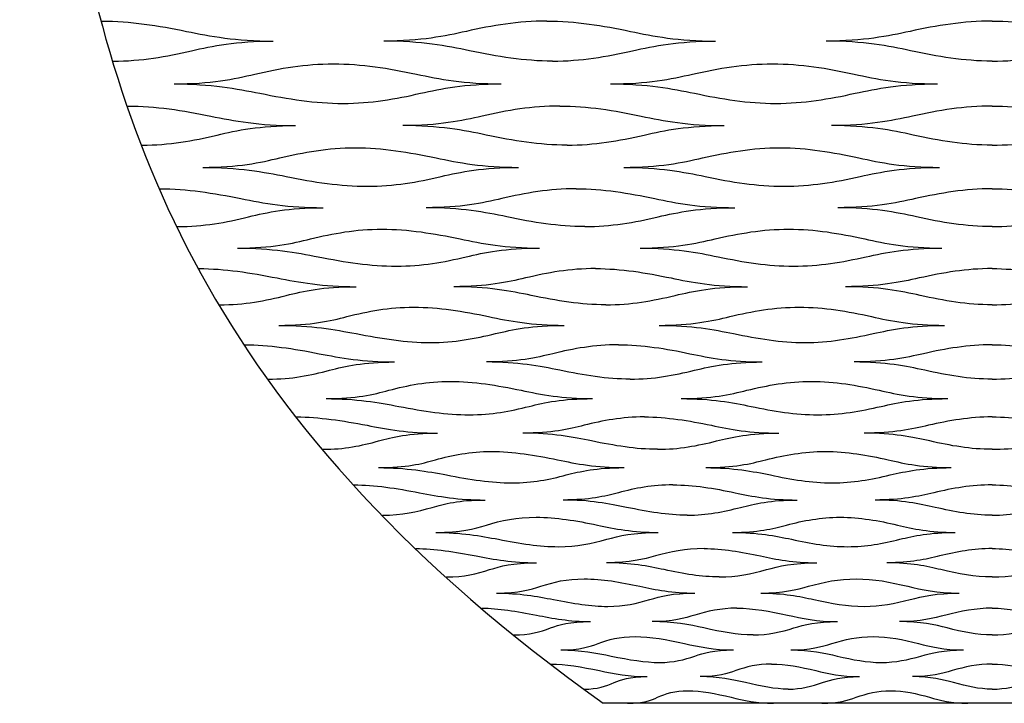
# Model space of a CAD drawing. Extents: x 0.4 to 17.3, y 0.4 to 6.1.
# Drawn here: x 13.2 to 15.3, y 0.4 to 1.8 of the extents above; entities that cross this region are included whole.
import ezdxf

# ---------------------------------------------------------------- set-up
doc = ezdxf.new("R2010")
doc.units = 0
doc.header["$MEASUREMENT"] = 0
doc.layers.add('DEFAULT', color=7, linetype='CONTINUOUS')

msp = doc.modelspace()

# ---------------------------------------------------------------- linework, layer by layer
at = {"layer": 'DEFAULT'}
msp.add_lwpolyline([(16.0656, 0.3601), (14.4128, 0.3601)], dxfattribs=at)
for points, knots in [([(13.1733, 4.4919), (13.1733, 3.3114), (13.1733, 2.7212), (13.2766, 2.1309), (13.3799, 1.5406), (13.5865, 0.9504), (14.4128, 0.3601)], [0, 0, 0, 0, 1, 1, 1, 2, 2, 2, 2]), ([(13.3474, 1.8096), (13.4084, 1.8096), (13.4673, 1.8), (13.528, 1.7876), (13.5776, 1.7773), (13.6327, 1.767), (13.712, 1.767)], [0, 0, 0, 0, 1, 1, 1, 2, 2, 2, 2]), ([(14.2933, 1.8096), (14.2323, 1.8096), (14.1775, 1.8), (14.1222, 1.7876), (14.0769, 1.7773), (14.0262, 1.767), (13.9469, 1.767)], [0, 0, 0, 0, 1, 1, 1, 2, 2, 2, 2]), ([(14.2933, 1.8096), (14.3543, 1.8096), (14.4118, 1.8), (14.4707, 1.7876), (14.5189, 1.7773), (14.5725, 1.767), (14.6518, 1.767)], [0, 0, 0, 0, 1, 1, 1, 2, 2, 2, 2]), ([(15.2392, 1.8096), (15.1783, 1.8096), (15.122, 1.8), (15.0649, 1.7876), (15.0182, 1.7773), (14.9661, 1.767), (14.8868, 1.767)], [0, 0, 0, 0, 1, 1, 1, 2, 2, 2, 2]), ([(15.2392, 1.8096), (15.3002, 1.8096), (15.3564, 1.8), (15.4135, 1.7876), (15.4602, 1.7773), (15.5123, 1.767), (15.5917, 1.767)], [0, 0, 0, 0, 1, 1, 1, 2, 2, 2, 2]), ([(13.3717, 1.7244), (13.4318, 1.7244), (13.4847, 1.7339), (13.5386, 1.7464), (13.5827, 1.7566), (13.6327, 1.767), (13.712, 1.767)], [0, 0, 0, 0, 1, 1, 1, 2, 2, 2, 2]), ([(14.3054, 1.7244), (14.2453, 1.7244), (14.1883, 1.7339), (14.1291, 1.7464), (14.0807, 1.7566), (14.0262, 1.767), (13.9469, 1.767)], [0, 0, 0, 0, 1, 1, 1, 2, 2, 2, 2]), ([(14.3054, 1.7244), (14.3656, 1.7244), (14.4199, 1.7339), (14.4755, 1.7464), (14.521, 1.7566), (14.5725, 1.767), (14.6518, 1.767)], [0, 0, 0, 0, 1, 1, 1, 2, 2, 2, 2]), ([(15.2392, 1.7244), (15.179, 1.7244), (15.1234, 1.7339), (15.066, 1.7464), (15.019, 1.7566), (14.9661, 1.767), (14.8868, 1.767)], [0, 0, 0, 0, 1, 1, 1, 2, 2, 2, 2]), ([(15.2392, 1.7244), (15.2994, 1.7244), (15.355, 1.7339), (15.4124, 1.7464), (15.4594, 1.7566), (15.5123, 1.767), (15.5917, 1.767)], [0, 0, 0, 0, 1, 1, 1, 2, 2, 2, 2]), ([(13.5013, 1.6761), (13.5795, 1.6761), (13.6287, 1.6865), (13.6726, 1.6967), (13.7262, 1.7092), (13.7796, 1.7187), (13.8397, 1.7187), (13.8999, 1.7187), (13.9574, 1.7092), (14.0163, 1.6967), (14.0646, 1.6865), (14.1182, 1.6761), (14.1964, 1.6761)], [0, 0, 0, 0, 1, 1, 1, 2, 2, 2, 3, 3, 3, 4, 4, 4, 4]), ([(14.4282, 1.6761), (14.5064, 1.6761), (14.557, 1.6865), (14.6024, 1.6967), (14.6578, 1.7092), (14.7126, 1.7187), (14.7727, 1.7187), (14.8329, 1.7187), (14.889, 1.7092), (14.9462, 1.6967), (14.993, 1.6865), (15.0451, 1.6761), (15.1234, 1.6761)], [0, 0, 0, 0, 1, 1, 1, 2, 2, 2, 3, 3, 3, 4, 4, 4, 4]), ([(13.5013, 1.6761), (13.5795, 1.6761), (13.6346, 1.666), (13.6837, 1.6561), (13.7437, 1.6439), (13.801, 1.6346), (13.8602, 1.6346), (13.9195, 1.6346), (13.9717, 1.6439), (14.025, 1.6561), (14.0686, 1.666), (14.1182, 1.6761), (14.1964, 1.6761)], [0, 0, 0, 0, 1, 1, 1, 2, 2, 2, 3, 3, 3, 4, 4, 4, 4]), ([(14.4282, 1.6761), (14.5064, 1.6761), (14.5596, 1.666), (14.6069, 1.6561), (14.6647, 1.6439), (14.7203, 1.6346), (14.7795, 1.6346), (14.8388, 1.6346), (14.8927, 1.6439), (14.9483, 1.6561), (14.9937, 1.666), (15.0451, 1.6761), (15.1234, 1.6761)], [0, 0, 0, 0, 1, 1, 1, 2, 2, 2, 3, 3, 3, 4, 4, 4, 4]), ([(13.4026, 1.629), (13.4618, 1.629), (13.5198, 1.6197), (13.5795, 1.6075), (13.6284, 1.5975), (13.6825, 1.5874), (13.7593, 1.5874)], [0, 0, 0, 0, 1, 1, 1, 2, 2, 2, 2]), ([(14.3209, 1.629), (14.2617, 1.629), (14.2089, 1.6197), (14.1558, 1.6075), (14.1124, 1.5975), (14.0638, 1.5874), (13.987, 1.5874)], [0, 0, 0, 0, 1, 1, 1, 2, 2, 2, 2]), ([(14.3209, 1.629), (14.3801, 1.629), (14.4364, 1.6197), (14.4939, 1.6075), (14.5409, 1.5975), (14.5932, 1.5874), (14.67, 1.5874)], [0, 0, 0, 0, 1, 1, 1, 2, 2, 2, 2]), ([(15.2392, 1.629), (15.18, 1.629), (15.1255, 1.6197), (15.0702, 1.6075), (15.0249, 1.5975), (14.9745, 1.5874), (14.8977, 1.5874)], [0, 0, 0, 0, 1, 1, 1, 2, 2, 2, 2]), ([(15.2392, 1.629), (15.2984, 1.629), (15.353, 1.6197), (15.4082, 1.6075), (15.4535, 1.5975), (15.5039, 1.5874), (15.5807, 1.5874)], [0, 0, 0, 0, 1, 1, 1, 2, 2, 2, 2]), ([(13.433, 1.5459), (13.4912, 1.5459), (13.5416, 1.5552), (13.5928, 1.5674), (13.6347, 1.5773), (13.6825, 1.5874), (13.7593, 1.5874)], [0, 0, 0, 0, 1, 1, 1, 2, 2, 2, 2]), ([(14.3361, 1.5459), (14.2779, 1.5459), (14.2224, 1.5552), (14.1645, 1.5674), (14.1171, 1.5773), (14.0638, 1.5874), (13.987, 1.5874)], [0, 0, 0, 0, 1, 1, 1, 2, 2, 2, 2]), ([(14.3361, 1.5459), (14.3943, 1.5459), (14.4464, 1.5552), (14.4999, 1.5674), (14.5436, 1.5773), (14.5932, 1.5874), (14.67, 1.5874)], [0, 0, 0, 0, 1, 1, 1, 2, 2, 2, 2]), ([(15.2392, 1.5459), (15.181, 1.5459), (15.1272, 1.5552), (15.0715, 1.5674), (15.026, 1.5773), (14.9745, 1.5874), (14.8977, 1.5874)], [0, 0, 0, 0, 1, 1, 1, 2, 2, 2, 2]), ([(15.2392, 1.5459), (15.2974, 1.5459), (15.3512, 1.5552), (15.4069, 1.5674), (15.4524, 1.5773), (15.5039, 1.5874), (15.5807, 1.5874)], [0, 0, 0, 0, 1, 1, 1, 2, 2, 2, 2]), ([(13.5621, 1.4987), (13.6375, 1.4987), (13.6842, 1.5088), (13.7259, 1.5188), (13.7769, 1.531), (13.8279, 1.5403), (13.8861, 1.5403), (13.9442, 1.5403), (14.0004, 1.531), (14.058, 1.5188), (14.1052, 1.5088), (14.1574, 1.4987), (14.2329, 1.4987)], [0, 0, 0, 0, 1, 1, 1, 2, 2, 2, 3, 3, 3, 4, 4, 4, 4]), ([(14.4565, 1.4987), (14.532, 1.4987), (14.5806, 1.5088), (14.6241, 1.5188), (14.6773, 1.531), (14.73, 1.5403), (14.7882, 1.5403), (14.8463, 1.5403), (14.9007, 1.531), (14.9562, 1.5188), (15.0015, 1.5088), (15.0519, 1.4987), (15.1274, 1.4987)], [0, 0, 0, 0, 1, 1, 1, 2, 2, 2, 3, 3, 3, 4, 4, 4, 4]), ([(13.5621, 1.4987), (13.6375, 1.4987), (13.6916, 1.489), (13.7397, 1.4793), (13.7985, 1.4675), (13.8543, 1.4585), (13.9114, 1.4585), (13.9684, 1.4585), (14.0181, 1.4675), (14.0687, 1.4793), (14.1102, 1.489), (14.1574, 1.4987), (14.2329, 1.4987)], [0, 0, 0, 0, 1, 1, 1, 2, 2, 2, 3, 3, 3, 4, 4, 4, 4]), ([(14.4565, 1.4987), (14.532, 1.4987), (14.5838, 1.489), (14.6297, 1.4793), (14.6858, 1.4675), (14.7395, 1.4585), (14.7966, 1.4585), (14.8536, 1.4585), (14.9054, 1.4675), (14.9587, 1.4793), (15.0024, 1.489), (15.0519, 1.4987), (15.1274, 1.4987)], [0, 0, 0, 0, 1, 1, 1, 2, 2, 2, 3, 3, 3, 4, 4, 4, 4]), ([(13.4713, 1.4532), (13.5282, 1.4532), (13.5849, 1.4442), (13.6434, 1.4324), (13.6913, 1.4227), (13.744, 1.413), (13.8178, 1.413)], [0, 0, 0, 0, 1, 1, 1, 2, 2, 2, 2]), ([(14.3552, 1.4532), (14.2983, 1.4532), (14.2478, 1.4442), (14.1975, 1.4324), (14.1563, 1.4227), (14.1103, 1.413), (14.0365, 1.413)], [0, 0, 0, 0, 1, 1, 1, 2, 2, 2, 2]), ([(14.3552, 1.4532), (14.4122, 1.4532), (14.4668, 1.4442), (14.5226, 1.4324), (14.5682, 1.4227), (14.6187, 1.413), (14.6925, 1.413)], [0, 0, 0, 0, 1, 1, 1, 2, 2, 2, 2]), ([(15.2392, 1.4532), (15.1822, 1.4532), (15.1297, 1.4442), (15.0767, 1.4324), (15.0333, 1.4227), (14.985, 1.413), (14.9112, 1.413)], [0, 0, 0, 0, 1, 1, 1, 2, 2, 2, 2]), ([(15.2392, 1.4532), (15.2962, 1.4532), (15.3487, 1.4442), (15.4017, 1.4324), (15.4452, 1.4227), (15.4934, 1.413), (15.5672, 1.413)], [0, 0, 0, 0, 1, 1, 1, 2, 2, 2, 2]), ([(13.5084, 1.3728), (13.5641, 1.3728), (13.6116, 1.3818), (13.6596, 1.3936), (13.699, 1.4032), (13.744, 1.413), (13.8178, 1.413)], [0, 0, 0, 0, 1, 1, 1, 2, 2, 2, 2]), ([(14.3738, 1.3728), (14.318, 1.3728), (14.2644, 1.3818), (14.2081, 1.3936), (14.1621, 1.4032), (14.1103, 1.413), (14.0365, 1.413)], [0, 0, 0, 0, 1, 1, 1, 2, 2, 2, 2]), ([(14.3738, 1.3728), (14.4296, 1.3728), (14.4791, 1.3818), (14.5299, 1.3936), (14.5714, 1.4032), (14.6187, 1.413), (14.6925, 1.413)], [0, 0, 0, 0, 1, 1, 1, 2, 2, 2, 2]), ([(15.2392, 1.3728), (15.1834, 1.3728), (15.1319, 1.3818), (15.0783, 1.3936), (15.0346, 1.4032), (14.985, 1.413), (14.9112, 1.413)], [0, 0, 0, 0, 1, 1, 1, 2, 2, 2, 2]), ([(15.2392, 1.3728), (15.295, 1.3728), (15.3466, 1.3818), (15.4001, 1.3936), (15.4439, 1.4032), (15.4934, 1.413), (15.5672, 1.413)], [0, 0, 0, 0, 1, 1, 1, 2, 2, 2, 2]), ([(13.6362, 1.3272), (13.7084, 1.3272), (13.7522, 1.337), (13.7913, 1.3466), (13.839, 1.3584), (13.8872, 1.3674), (13.9429, 1.3674), (13.9986, 1.3674), (14.0531, 1.3584), (14.109, 1.3466), (14.1548, 1.337), (14.2053, 1.3272), (14.2774, 1.3272)], [0, 0, 0, 0, 1, 1, 1, 2, 2, 2, 3, 3, 3, 4, 4, 4, 4]), ([(14.4912, 1.3272), (14.5633, 1.3272), (14.6093, 1.337), (14.6506, 1.3466), (14.7011, 1.3584), (14.7514, 1.3674), (14.8071, 1.3674), (14.8628, 1.3674), (14.9152, 1.3584), (14.9684, 1.3466), (15.0119, 1.337), (15.0602, 1.3272), (15.1323, 1.3272)], [0, 0, 0, 0, 1, 1, 1, 2, 2, 2, 3, 3, 3, 4, 4, 4, 4]), ([(13.6362, 1.3272), (13.7084, 1.3272), (13.7609, 1.3179), (13.8077, 1.3086), (13.8649, 1.2974), (13.9189, 1.2888), (13.9733, 1.2888), (14.0276, 1.2888), (14.0743, 1.2974), (14.1218, 1.3086), (14.1607, 1.3179), (14.2053, 1.3272), (14.2774, 1.3272)], [0, 0, 0, 0, 1, 1, 1, 2, 2, 2, 3, 3, 3, 4, 4, 4, 4]), ([(14.4912, 1.3272), (14.5633, 1.3272), (14.6132, 1.3179), (14.6573, 1.3086), (14.7113, 1.2974), (14.7628, 1.2888), (14.8172, 1.2888), (14.8716, 1.2888), (14.9207, 1.2974), (14.9715, 1.3086), (15.013, 1.3179), (15.0602, 1.3272), (15.1323, 1.3272)], [0, 0, 0, 0, 1, 1, 1, 2, 2, 2, 3, 3, 3, 4, 4, 4, 4]), ([(13.5542, 1.2836), (13.6085, 1.2836), (13.6634, 1.275), (13.7202, 1.2637), (13.7667, 1.2545), (13.8178, 1.2452), (13.8879, 1.2452)], [0, 0, 0, 0, 1, 1, 1, 2, 2, 2, 2]), ([(14.3967, 1.2836), (14.3424, 1.2836), (14.2948, 1.275), (14.2477, 1.2637), (14.2091, 1.2545), (14.166, 1.2452), (14.0958, 1.2452)], [0, 0, 0, 0, 1, 1, 1, 2, 2, 2, 2]), ([(14.3967, 1.2836), (14.451, 1.2836), (14.5035, 1.275), (14.5571, 1.2637), (14.6009, 1.2545), (14.6493, 1.2452), (14.7195, 1.2452)], [0, 0, 0, 0, 1, 1, 1, 2, 2, 2, 2]), ([(15.2392, 1.2836), (15.1849, 1.2836), (15.1349, 1.275), (15.0845, 1.2637), (15.0433, 1.2545), (14.9976, 1.2452), (14.9274, 1.2452)], [0, 0, 0, 0, 1, 1, 1, 2, 2, 2, 2]), ([(15.2392, 1.2836), (15.2935, 1.2836), (15.3435, 1.275), (15.3939, 1.2637), (15.4351, 1.2545), (15.4809, 1.2452), (15.551, 1.2452)], [0, 0, 0, 0, 1, 1, 1, 2, 2, 2, 2]), ([(13.598, 1.2067), (13.6509, 1.2067), (13.695, 1.2153), (13.7395, 1.2266), (13.7759, 1.2358), (13.8178, 1.2452), (13.8879, 1.2452)], [0, 0, 0, 0, 1, 1, 1, 2, 2, 2, 2]), ([(14.4186, 1.2067), (14.3657, 1.2067), (14.3144, 1.2153), (14.2602, 1.2266), (14.2159, 1.2358), (14.166, 1.2452), (14.0958, 1.2452)], [0, 0, 0, 0, 1, 1, 1, 2, 2, 2, 2]), ([(14.4186, 1.2067), (14.4715, 1.2067), (14.518, 1.2153), (14.5657, 1.2266), (14.6047, 1.2358), (14.6493, 1.2452), (14.7195, 1.2452)], [0, 0, 0, 0, 1, 1, 1, 2, 2, 2, 2]), ([(15.2392, 1.2067), (15.1863, 1.2067), (15.1374, 1.2153), (15.0865, 1.2266), (15.0448, 1.2358), (14.9976, 1.2452), (14.9274, 1.2452)], [0, 0, 0, 0, 1, 1, 1, 2, 2, 2, 2]), ([(15.2392, 1.2067), (15.2921, 1.2067), (15.341, 1.2153), (15.392, 1.2266), (15.4336, 1.2358), (15.4809, 1.2452), (15.551, 1.2452)], [0, 0, 0, 0, 1, 1, 1, 2, 2, 2, 2]), ([(13.7239, 1.1631), (13.7921, 1.1631), (13.8325, 1.1724), (13.8686, 1.1817), (13.9128, 1.193), (13.9577, 1.2016), (14.0105, 1.2016), (14.0633, 1.2016), (14.1156, 1.193), (14.1694, 1.1817), (14.2134, 1.1724), (14.2618, 1.1631), (14.33, 1.1631)], [0, 0, 0, 0, 1, 1, 1, 2, 2, 2, 3, 3, 3, 4, 4, 4, 4]), ([(14.5321, 1.1631), (14.6003, 1.1631), (14.6433, 1.1724), (14.6821, 1.1817), (14.7294, 1.193), (14.7768, 1.2016), (14.8296, 1.2016), (14.8824, 1.2016), (14.9323, 1.193), (14.9829, 1.1817), (15.0242, 1.1724), (15.07, 1.1631), (15.1382, 1.1631)], [0, 0, 0, 0, 1, 1, 1, 2, 2, 2, 3, 3, 3, 4, 4, 4, 4]), ([(13.7239, 1.1631), (13.7921, 1.1631), (13.8427, 1.1542), (13.8878, 1.1455), (13.9428, 1.1348), (13.9945, 1.1266), (14.0458, 1.1266), (14.097, 1.1266), (14.1403, 1.1348), (14.1843, 1.1455), (14.2204, 1.1542), (14.2618, 1.1631), (14.33, 1.1631)], [0, 0, 0, 0, 1, 1, 1, 2, 2, 2, 3, 3, 3, 4, 4, 4, 4]), ([(14.5321, 1.1631), (14.6003, 1.1631), (14.6478, 1.1542), (14.6899, 1.1455), (14.7412, 1.1348), (14.7901, 1.1266), (14.8414, 1.1266), (14.8927, 1.1266), (14.9387, 1.1348), (14.9864, 1.1455), (15.0255, 1.1542), (15.07, 1.1631), (15.1382, 1.1631)], [0, 0, 0, 0, 1, 1, 1, 2, 2, 2, 3, 3, 3, 4, 4, 4, 4]), ([(13.6513, 1.1218), (13.7025, 1.1218), (13.7552, 1.1136), (13.8098, 1.1029), (13.8546, 1.0941), (13.9035, 1.0853), (13.9694, 1.0853)], [0, 0, 0, 0, 1, 1, 1, 2, 2, 2, 2]), ([(14.4453, 1.1218), (14.3941, 1.1218), (14.3498, 1.1136), (14.3062, 1.1029), (14.2705, 1.0941), (14.2307, 1.0853), (14.1648, 1.0853)], [0, 0, 0, 0, 1, 1, 1, 2, 2, 2, 2]), ([(14.4453, 1.1218), (14.4964, 1.1218), (14.5463, 1.1136), (14.5973, 1.1029), (14.639, 1.0941), (14.6849, 1.0853), (14.7508, 1.0853)], [0, 0, 0, 0, 1, 1, 1, 2, 2, 2, 2]), ([(15.2392, 1.1218), (15.188, 1.1218), (15.1409, 1.1136), (15.0936, 1.1029), (15.0549, 1.0941), (15.0121, 1.0853), (14.9462, 1.0853)], [0, 0, 0, 0, 1, 1, 1, 2, 2, 2, 2]), ([(15.2392, 1.1218), (15.2904, 1.1218), (15.3375, 1.1136), (15.3848, 1.1029), (15.4235, 1.0941), (15.4663, 1.0853), (15.5322, 1.0853)], [0, 0, 0, 0, 1, 1, 1, 2, 2, 2, 2]), ([(13.7014, 1.0488), (13.751, 1.0488), (13.7913, 1.0569), (13.8318, 1.0676), (13.865, 1.0764), (13.9035, 1.0853), (13.9694, 1.0853)], [0, 0, 0, 0, 1, 1, 1, 2, 2, 2, 2]), ([(14.4703, 1.0488), (14.4208, 1.0488), (14.3721, 1.0569), (14.3205, 1.0676), (14.2783, 1.0764), (14.2307, 1.0853), (14.1648, 1.0853)], [0, 0, 0, 0, 1, 1, 1, 2, 2, 2, 2]), ([(14.4703, 1.0488), (14.5199, 1.0488), (14.563, 1.0569), (14.6072, 1.0676), (14.6434, 1.0764), (14.6849, 1.0853), (14.7508, 1.0853)], [0, 0, 0, 0, 1, 1, 1, 2, 2, 2, 2]), ([(15.2392, 1.0488), (15.1897, 1.0488), (15.1438, 1.0569), (15.0959, 1.0676), (15.0567, 1.0764), (15.0121, 1.0853), (14.9462, 1.0853)], [0, 0, 0, 0, 1, 1, 1, 2, 2, 2, 2]), ([(15.2392, 1.0488), (15.2888, 1.0488), (15.3346, 1.0569), (15.3825, 1.0676), (15.4218, 1.0764), (15.4663, 1.0853), (15.5322, 1.0853)], [0, 0, 0, 0, 1, 1, 1, 2, 2, 2, 2]), ([(13.8242, 1.0074), (13.8879, 1.0074), (13.9246, 1.0163), (13.9575, 1.0251), (13.9976, 1.0358), (14.0389, 1.0439), (14.0884, 1.0439), (14.1378, 1.0439), (14.1876, 1.0358), (14.2388, 1.0251), (14.2806, 1.0163), (14.3265, 1.0074), (14.3902, 1.0074)], [0, 0, 0, 0, 1, 1, 1, 2, 2, 2, 3, 3, 3, 4, 4, 4, 4]), ([(14.5789, 1.0074), (14.6426, 1.0074), (14.6824, 1.0163), (14.7182, 1.0251), (14.762, 1.0358), (14.8062, 1.0439), (14.8556, 1.0439), (14.905, 1.0439), (14.952, 1.0358), (14.9995, 1.0251), (15.0383, 1.0163), (15.0812, 1.0074), (15.1449, 1.0074)], [0, 0, 0, 0, 1, 1, 1, 2, 2, 2, 3, 3, 3, 4, 4, 4, 4]), ([(13.8242, 1.0074), (13.8879, 1.0074), (13.9361, 0.9991), (13.9791, 0.9908), (14.0315, 0.9807), (14.0804, 0.9731), (14.1281, 0.9731), (14.1759, 0.9731), (14.2154, 0.9807), (14.2556, 0.9908), (14.2885, 0.9991), (14.3265, 1.0074), (14.3902, 1.0074)], [0, 0, 0, 0, 1, 1, 1, 2, 2, 2, 3, 3, 3, 4, 4, 4, 4]), ([(14.5789, 1.0074), (14.6426, 1.0074), (14.6874, 0.9991), (14.727, 0.9908), (14.7753, 0.9807), (14.8211, 0.9731), (14.8688, 0.9731), (14.9166, 0.9731), (14.9592, 0.9807), (15.0035, 0.9908), (15.0397, 0.9991), (15.0812, 1.0074), (15.1449, 1.0074)], [0, 0, 0, 0, 1, 1, 1, 2, 2, 2, 3, 3, 3, 4, 4, 4, 4]), ([(13.7615, 0.9685), (13.8091, 0.9685), (13.8592, 0.9608), (13.9112, 0.9507), (13.9537, 0.9425), (14.0001, 0.9341), (14.0612, 0.9341)], [0, 0, 0, 0, 1, 1, 1, 2, 2, 2, 2]), ([(14.5004, 0.9685), (14.4527, 0.9685), (14.412, 0.9608), (14.3723, 0.9507), (14.3398, 0.9425), (14.3036, 0.9341), (14.2425, 0.9341)], [0, 0, 0, 0, 1, 1, 1, 2, 2, 2, 2]), ([(14.5004, 0.9685), (14.548, 0.9685), (14.5949, 0.9608), (14.6428, 0.9507), (14.682, 0.9425), (14.725, 0.9341), (14.7862, 0.9341)], [0, 0, 0, 0, 1, 1, 1, 2, 2, 2, 2]), ([(15.2392, 0.9685), (15.1916, 0.9685), (15.1478, 0.9608), (15.104, 0.9507), (15.0681, 0.9425), (15.0285, 0.9341), (14.9674, 0.9341)], [0, 0, 0, 0, 1, 1, 1, 2, 2, 2, 2]), ([(15.2392, 0.9685), (15.2868, 0.9685), (15.3307, 0.9608), (15.3745, 0.9507), (15.4103, 0.9425), (15.4499, 0.9341), (15.511, 0.9341)], [0, 0, 0, 0, 1, 1, 1, 2, 2, 2, 2]), ([(13.8173, 0.8997), (13.8631, 0.8997), (13.8993, 0.9074), (13.9356, 0.9175), (13.9654, 0.9257), (14.0001, 0.9341), (14.0612, 0.9341)], [0, 0, 0, 0, 1, 1, 1, 2, 2, 2, 2]), ([(14.5283, 0.8997), (14.4824, 0.8997), (14.4369, 0.9074), (14.3883, 0.9175), (14.3485, 0.9257), (14.3036, 0.9341), (14.2425, 0.9341)], [0, 0, 0, 0, 1, 1, 1, 2, 2, 2, 2]), ([(14.5283, 0.8997), (14.5741, 0.8997), (14.6134, 0.9074), (14.6538, 0.9175), (14.6869, 0.9257), (14.725, 0.9341), (14.7862, 0.9341)], [0, 0, 0, 0, 1, 1, 1, 2, 2, 2, 2]), ([(15.2392, 0.8997), (15.1934, 0.8997), (15.151, 0.9074), (15.1065, 0.9175), (15.07, 0.9257), (15.0285, 0.9341), (14.9674, 0.9341)], [0, 0, 0, 0, 1, 1, 1, 2, 2, 2, 2]), ([(15.2392, 0.8997), (15.285, 0.8997), (15.3275, 0.9074), (15.372, 0.9175), (15.4084, 0.9257), (15.4499, 0.9341), (15.511, 0.9341)], [0, 0, 0, 0, 1, 1, 1, 2, 2, 2, 2]), ([(13.9358, 0.8608), (13.9945, 0.8608), (14.0273, 0.8691), (14.0566, 0.8774), (14.0925, 0.8875), (14.1299, 0.8951), (14.1756, 0.8951), (14.2213, 0.8951), (14.268, 0.8875), (14.3161, 0.8774), (14.3555, 0.8691), (14.3985, 0.8608), (14.4572, 0.8608)], [0, 0, 0, 0, 1, 1, 1, 2, 2, 2, 3, 3, 3, 4, 4, 4, 4]), ([(14.631, 0.8608), (14.6896, 0.8608), (14.7258, 0.8691), (14.7585, 0.8774), (14.7985, 0.8875), (14.839, 0.8951), (14.8846, 0.8951), (14.9304, 0.8951), (14.974, 0.8875), (15.018, 0.8774), (15.0541, 0.8691), (15.0937, 0.8608), (15.1523, 0.8608)], [0, 0, 0, 0, 1, 1, 1, 2, 2, 2, 3, 3, 3, 4, 4, 4, 4]), ([(13.9358, 0.8608), (13.9945, 0.8608), (14.0399, 0.8529), (14.0803, 0.8452), (14.1297, 0.8357), (14.1754, 0.8285), (14.2192, 0.8285), (14.2631, 0.8285), (14.2986, 0.8357), (14.3346, 0.8452), (14.3641, 0.8529), (14.3985, 0.8608), (14.4572, 0.8608)], [0, 0, 0, 0, 1, 1, 1, 2, 2, 2, 3, 3, 3, 4, 4, 4, 4]), ([(14.631, 0.8608), (14.6896, 0.8608), (14.7314, 0.8529), (14.7681, 0.8452), (14.8131, 0.8357), (14.8554, 0.8285), (14.8992, 0.8285), (14.943, 0.8285), (14.982, 0.8357), (15.0225, 0.8452), (15.0556, 0.8529), (15.0937, 0.8608), (15.1523, 0.8608)], [0, 0, 0, 0, 1, 1, 1, 2, 2, 2, 3, 3, 3, 4, 4, 4, 4]), ([(13.8833, 0.8242), (13.927, 0.8242), (13.974, 0.817), (14.0228, 0.8075), (14.0629, 0.7998), (14.1062, 0.792), (14.1622, 0.792)], [0, 0, 0, 0, 1, 1, 1, 2, 2, 2, 2]), ([(14.5612, 0.8242), (14.5176, 0.8242), (14.4808, 0.817), (14.4452, 0.8075), (14.4161, 0.7998), (14.3838, 0.792), (14.3279, 0.792)], [0, 0, 0, 0, 1, 1, 1, 2, 2, 2, 2]), ([(14.5612, 0.8242), (14.6049, 0.8242), (14.6485, 0.817), (14.693, 0.8075), (14.7293, 0.7998), (14.769, 0.792), (14.825, 0.792)], [0, 0, 0, 0, 1, 1, 1, 2, 2, 2, 2]), ([(15.2392, 0.8242), (15.1955, 0.8242), (15.1553, 0.817), (15.1153, 0.8075), (15.0826, 0.7998), (15.0466, 0.792), (14.9907, 0.792)], [0, 0, 0, 0, 1, 1, 1, 2, 2, 2, 2]), ([(15.2392, 0.8242), (15.2829, 0.8242), (15.3231, 0.817), (15.3631, 0.8075), (15.3958, 0.7998), (15.4318, 0.792), (15.4878, 0.792)], [0, 0, 0, 0, 1, 1, 1, 2, 2, 2, 2]), ([(13.944, 0.7597), (13.9857, 0.7597), (14.0176, 0.7669), (14.0494, 0.7764), (14.0755, 0.7841), (14.1062, 0.792), (14.1622, 0.792)], [0, 0, 0, 0, 1, 1, 1, 2, 2, 2, 2]), ([(14.5916, 0.7597), (14.5498, 0.7597), (14.5078, 0.7669), (14.4626, 0.7764), (14.4256, 0.7841), (14.3838, 0.792), (14.3279, 0.792)], [0, 0, 0, 0, 1, 1, 1, 2, 2, 2, 2]), ([(14.5916, 0.7597), (14.6333, 0.7597), (14.6686, 0.7669), (14.7049, 0.7764), (14.7346, 0.7841), (14.769, 0.792), (14.825, 0.792)], [0, 0, 0, 0, 1, 1, 1, 2, 2, 2, 2]), ([(15.2392, 0.7597), (15.1975, 0.7597), (15.1588, 0.7669), (15.118, 0.7764), (15.0847, 0.7841), (15.0466, 0.792), (14.9907, 0.792)], [0, 0, 0, 0, 1, 1, 1, 2, 2, 2, 2]), ([(15.2392, 0.7597), (15.2809, 0.7597), (15.3196, 0.7669), (15.3604, 0.7764), (15.3937, 0.7841), (15.4318, 0.792), (15.4878, 0.792)], [0, 0, 0, 0, 1, 1, 1, 2, 2, 2, 2]), ([(14.0571, 0.7232), (14.1103, 0.7232), (14.139, 0.731), (14.1647, 0.7387), (14.196, 0.7482), (14.2292, 0.7554), (14.2708, 0.7554), (14.3124, 0.7554), (14.3558, 0.7482), (14.4005, 0.7387), (14.437, 0.731), (14.4768, 0.7232), (14.53, 0.7232)], [0, 0, 0, 0, 1, 1, 1, 2, 2, 2, 3, 3, 3, 4, 4, 4, 4]), ([(14.6876, 0.7232), (14.7408, 0.7232), (14.7731, 0.731), (14.8024, 0.7387), (14.8382, 0.7482), (14.8748, 0.7554), (14.9164, 0.7554), (14.958, 0.7554), (14.998, 0.7482), (15.0382, 0.7387), (15.0712, 0.731), (15.1072, 0.7232), (15.1604, 0.7232)], [0, 0, 0, 0, 1, 1, 1, 2, 2, 2, 3, 3, 3, 4, 4, 4, 4]), ([(14.0571, 0.7232), (14.1103, 0.7232), (14.1526, 0.7158), (14.1902, 0.7086), (14.2361, 0.6997), (14.2782, 0.6929), (14.3178, 0.6929), (14.3574, 0.6929), (14.3887, 0.6997), (14.4204, 0.7086), (14.4463, 0.7158), (14.4768, 0.7232), (14.53, 0.7232)], [0, 0, 0, 0, 1, 1, 1, 2, 2, 2, 3, 3, 3, 4, 4, 4, 4]), ([(14.6876, 0.7232), (14.7408, 0.7232), (14.7791, 0.7158), (14.8128, 0.7086), (14.854, 0.6997), (14.8925, 0.6929), (14.9321, 0.6929), (14.9717, 0.6929), (15.0066, 0.6997), (15.043, 0.7086), (15.0728, 0.7158), (15.1072, 0.7232), (15.1604, 0.7232)], [0, 0, 0, 0, 1, 1, 1, 2, 2, 2, 3, 3, 3, 4, 4, 4, 4]), ([(14.015, 0.6889), (14.0544, 0.6889), (14.098, 0.6821), (14.1433, 0.6733), (14.1805, 0.666), (14.2206, 0.6587), (14.2709, 0.6587)], [0, 0, 0, 0, 1, 1, 1, 2, 2, 2, 2]), ([(14.6271, 0.6889), (14.5877, 0.6889), (14.555, 0.6821), (14.5239, 0.6733), (14.4984, 0.666), (14.4701, 0.6587), (14.4198, 0.6587)], [0, 0, 0, 0, 1, 1, 1, 2, 2, 2, 2]), ([(14.6271, 0.6889), (14.6666, 0.6889), (14.7064, 0.6821), (14.7471, 0.6733), (14.7803, 0.666), (14.8165, 0.6587), (14.8668, 0.6587)], [0, 0, 0, 0, 1, 1, 1, 2, 2, 2, 2]), ([(15.2392, 0.6889), (15.1998, 0.6889), (15.1635, 0.6821), (15.1276, 0.6733), (15.0982, 0.666), (15.066, 0.6587), (15.0157, 0.6587)], [0, 0, 0, 0, 1, 1, 1, 2, 2, 2, 2]), ([(15.2392, 0.6889), (15.2787, 0.6889), (15.3149, 0.6821), (15.3508, 0.6733), (15.3802, 0.666), (15.4124, 0.6587), (15.4627, 0.6587)], [0, 0, 0, 0, 1, 1, 1, 2, 2, 2, 2]), ([(14.0797, 0.6285), (14.1171, 0.6285), (14.1445, 0.6352), (14.1717, 0.6441), (14.194, 0.6513), (14.2206, 0.6587), (14.2709, 0.6587)], [0, 0, 0, 0, 1, 1, 1, 2, 2, 2, 2]), ([(14.6595, 0.6285), (14.6221, 0.6285), (14.5838, 0.6352), (14.5424, 0.6441), (14.5085, 0.6513), (14.4701, 0.6587), (14.4198, 0.6587)], [0, 0, 0, 0, 1, 1, 1, 2, 2, 2, 2]), ([(14.6595, 0.6285), (14.6968, 0.6285), (14.7279, 0.6352), (14.7598, 0.6441), (14.786, 0.6513), (14.8165, 0.6587), (14.8668, 0.6587)], [0, 0, 0, 0, 1, 1, 1, 2, 2, 2, 2]), ([(15.2392, 0.6285), (15.2018, 0.6285), (15.1672, 0.6352), (15.1305, 0.6441), (15.1005, 0.6513), (15.066, 0.6587), (15.0157, 0.6587)], [0, 0, 0, 0, 1, 1, 1, 2, 2, 2, 2]), ([(15.2392, 0.6285), (15.2766, 0.6285), (15.3112, 0.6352), (15.3479, 0.6441), (15.378, 0.6513), (15.4124, 0.6587), (15.4627, 0.6587)], [0, 0, 0, 0, 1, 1, 1, 2, 2, 2, 2]), ([(14.1866, 0.5942), (14.234, 0.5942), (14.2583, 0.6016), (14.2802, 0.6088), (14.3068, 0.6177), (14.3356, 0.6245), (14.3728, 0.6245), (14.4101, 0.6245), (14.4497, 0.6177), (14.4906, 0.6088), (14.5241, 0.6016), (14.5603, 0.5942), (14.6076, 0.5942)], [0, 0, 0, 0, 1, 1, 1, 2, 2, 2, 3, 3, 3, 4, 4, 4, 4]), ([(14.748, 0.5942), (14.7954, 0.5942), (14.8237, 0.6016), (14.8494, 0.6088), (14.8808, 0.6177), (14.9132, 0.6245), (14.9504, 0.6245), (14.9876, 0.6245), (15.0237, 0.6177), (15.0598, 0.6088), (15.0894, 0.6016), (15.1217, 0.5942), (15.169, 0.5942)], [0, 0, 0, 0, 1, 1, 1, 2, 2, 2, 3, 3, 3, 4, 4, 4, 4]), ([(14.1866, 0.5942), (14.234, 0.5942), (14.2727, 0.5874), (14.3072, 0.5806), (14.3493, 0.5723), (14.3876, 0.5659), (14.4226, 0.5659), (14.4577, 0.5659), (14.4846, 0.5723), (14.5117, 0.5806), (14.5339, 0.5874), (14.5603, 0.5942), (14.6076, 0.5942)], [0, 0, 0, 0, 1, 1, 1, 2, 2, 2, 3, 3, 3, 4, 4, 4, 4]), ([(14.748, 0.5942), (14.7954, 0.5942), (14.83, 0.5874), (14.8604, 0.5806), (14.8975, 0.5723), (14.9319, 0.5659), (14.967, 0.5659), (15.0021, 0.5659), (15.0328, 0.5723), (15.0649, 0.5806), (15.0912, 0.5874), (15.1217, 0.5942), (15.169, 0.5942)], [0, 0, 0, 0, 1, 1, 1, 2, 2, 2, 3, 3, 3, 4, 4, 4, 4]), ([(14.155, 0.5622), (14.1899, 0.5622), (14.2297, 0.5558), (14.2712, 0.5475), (14.3052, 0.5407), (14.3417, 0.5338), (14.386, 0.5338)], [0, 0, 0, 0, 1, 1, 1, 2, 2, 2, 2]), ([(14.6971, 0.5622), (14.6622, 0.5622), (14.6339, 0.5558), (14.6073, 0.5475), (14.5856, 0.5407), (14.5615, 0.5338), (14.5172, 0.5338)], [0, 0, 0, 0, 1, 1, 1, 2, 2, 2, 2]), ([(14.6971, 0.5622), (14.732, 0.5622), (14.7679, 0.5558), (14.8045, 0.5475), (14.8344, 0.5407), (14.8667, 0.5338), (14.911, 0.5338)], [0, 0, 0, 0, 1, 1, 1, 2, 2, 2, 2]), ([(15.2392, 0.5622), (15.2043, 0.5622), (15.1722, 0.5558), (15.1406, 0.5475), (15.1148, 0.5407), (15.0866, 0.5338), (15.0423, 0.5338)], [0, 0, 0, 0, 1, 1, 1, 2, 2, 2, 2]), ([(15.2392, 0.5622), (15.2741, 0.5622), (15.3062, 0.5558), (15.3378, 0.5475), (15.3636, 0.5407), (15.3918, 0.5338), (15.4361, 0.5338)], [0, 0, 0, 0, 1, 1, 1, 2, 2, 2, 2]), ([(14.2231, 0.5055), (14.2559, 0.5055), (14.2786, 0.5119), (14.3011, 0.5202), (14.3194, 0.527), (14.3417, 0.5338), (14.386, 0.5338)], [0, 0, 0, 0, 1, 1, 1, 2, 2, 2, 2]), ([(14.7312, 0.5055), (14.6984, 0.5055), (14.6642, 0.5119), (14.6268, 0.5202), (14.5962, 0.527), (14.5615, 0.5338), (14.5172, 0.5338)], [0, 0, 0, 0, 1, 1, 1, 2, 2, 2, 2]), ([(14.7312, 0.5055), (14.7639, 0.5055), (14.7905, 0.5119), (14.8179, 0.5202), (14.8403, 0.527), (14.8667, 0.5338), (14.911, 0.5338)], [0, 0, 0, 0, 1, 1, 1, 2, 2, 2, 2]), ([(15.2392, 0.5055), (15.2065, 0.5055), (15.1761, 0.5119), (15.1437, 0.5202), (15.1172, 0.527), (15.0866, 0.5338), (15.0423, 0.5338)], [0, 0, 0, 0, 1, 1, 1, 2, 2, 2, 2]), ([(15.2392, 0.5055), (15.272, 0.5055), (15.3023, 0.5119), (15.3348, 0.5202), (15.3613, 0.527), (15.3918, 0.5338), (15.4361, 0.5338)], [0, 0, 0, 0, 1, 1, 1, 2, 2, 2, 2]), ([(14.3228, 0.4735), (14.364, 0.4735), (14.384, 0.4803), (14.4019, 0.4871), (14.4237, 0.4954), (14.4479, 0.5018), (14.4805, 0.5018), (14.5131, 0.5018), (14.5488, 0.4954), (14.5856, 0.4871), (14.6158, 0.4803), (14.6481, 0.4735), (14.6894, 0.4735)], [0, 0, 0, 0, 1, 1, 1, 2, 2, 2, 3, 3, 3, 4, 4, 4, 4]), ([(14.8116, 0.4735), (14.8528, 0.4735), (14.8769, 0.4803), (14.8988, 0.4871), (14.9257, 0.4954), (14.9537, 0.5018), (14.9863, 0.5018), (15.0189, 0.5018), (15.0507, 0.4954), (15.0826, 0.4871), (15.1087, 0.4803), (15.1369, 0.4735), (15.1781, 0.4735)], [0, 0, 0, 0, 1, 1, 1, 2, 2, 2, 3, 3, 3, 4, 4, 4, 4]), ([(14.3228, 0.4735), (14.364, 0.4735), (14.399, 0.467), (14.4301, 0.4606), (14.4681, 0.4528), (14.5023, 0.4469), (14.5326, 0.4469), (14.563, 0.4469), (14.5853, 0.4528), (14.6077, 0.4606), (14.626, 0.467), (14.6481, 0.4735), (14.6894, 0.4735)], [0, 0, 0, 0, 1, 1, 1, 2, 2, 2, 3, 3, 3, 4, 4, 4, 4]), ([(14.8116, 0.4735), (14.8528, 0.4735), (14.8835, 0.467), (14.9103, 0.4606), (14.9431, 0.4528), (14.9733, 0.4469), (15.0037, 0.4469), (15.034, 0.4469), (15.0603, 0.4528), (15.0879, 0.4606), (15.1105, 0.467), (15.1369, 0.4735), (15.1781, 0.4735)], [0, 0, 0, 0, 1, 1, 1, 2, 2, 2, 3, 3, 3, 4, 4, 4, 4]), ([(14.3018, 0.4434), (14.3321, 0.4434), (14.3677, 0.4374), (14.4051, 0.4296), (14.4357, 0.4233), (14.4683, 0.4168), (14.5064, 0.4168)], [0, 0, 0, 0, 1, 1, 1, 2, 2, 2, 2]), ([(14.7705, 0.4434), (14.7403, 0.4434), (14.7166, 0.4374), (14.6947, 0.4296), (14.6769, 0.4233), (14.6572, 0.4168), (14.6191, 0.4168)], [0, 0, 0, 0, 1, 1, 1, 2, 2, 2, 2]), ([(14.7705, 0.4434), (14.8007, 0.4434), (14.8324, 0.4374), (14.8646, 0.4296), (14.891, 0.4233), (14.9193, 0.4168), (14.9574, 0.4168)], [0, 0, 0, 0, 1, 1, 1, 2, 2, 2, 2]), ([(15.2392, 0.4434), (15.209, 0.4434), (15.1813, 0.4374), (15.1543, 0.4296), (15.1321, 0.4233), (15.1081, 0.4168), (15.0701, 0.4168)], [0, 0, 0, 0, 1, 1, 1, 2, 2, 2, 2]), ([(15.2392, 0.4434), (15.2694, 0.4434), (15.2971, 0.4374), (15.3242, 0.4296), (15.3463, 0.4233), (15.3703, 0.4168), (15.4083, 0.4168)], [0, 0, 0, 0, 1, 1, 1, 2, 2, 2, 2]), ([(14.3727, 0.3902), (14.4006, 0.3902), (14.4187, 0.3962), (14.4362, 0.404), (14.4505, 0.4103), (14.4683, 0.4168), (14.5064, 0.4168)], [0, 0, 0, 0, 1, 1, 1, 2, 2, 2, 2]), ([(14.806, 0.3902), (14.778, 0.3902), (14.7481, 0.3962), (14.715, 0.404), (14.6879, 0.4103), (14.6572, 0.4168), (14.6191, 0.4168)], [0, 0, 0, 0, 1, 1, 1, 2, 2, 2, 2]), ([(14.806, 0.3902), (14.8339, 0.3902), (14.8559, 0.3962), (14.8786, 0.404), (14.8972, 0.4103), (14.9193, 0.4168), (14.9574, 0.4168)], [0, 0, 0, 0, 1, 1, 1, 2, 2, 2, 2]), ([(15.2392, 0.3902), (15.2113, 0.3902), (15.1853, 0.3962), (15.1574, 0.404), (15.1346, 0.4103), (15.1081, 0.4168), (15.0701, 0.4168)], [0, 0, 0, 0, 1, 1, 1, 2, 2, 2, 2]), ([(15.2392, 0.3902), (15.2671, 0.3902), (15.2931, 0.3962), (15.321, 0.404), (15.3438, 0.4103), (15.3703, 0.4168), (15.4083, 0.4168)], [0, 0, 0, 0, 1, 1, 1, 2, 2, 2, 2]), ([(14.4645, 0.3601), (14.4994, 0.3601), (14.5148, 0.3666), (14.5286, 0.373), (14.5456, 0.3808), (14.5651, 0.3867), (14.5929, 0.3867), (14.6206, 0.3867), (14.6521, 0.3808), (14.6846, 0.373), (14.7112, 0.3666), (14.7395, 0.3601), (14.7744, 0.3601)], [0, 0, 0, 0, 1, 1, 1, 2, 2, 2, 3, 3, 3, 4, 4, 4, 4]), ([(14.8777, 0.3601), (14.9125, 0.3601), (14.9323, 0.3666), (14.9504, 0.373), (14.9725, 0.3808), (14.996, 0.3867), (15.0238, 0.3867), (15.0515, 0.3867), (15.079, 0.3808), (15.1063, 0.373), (15.1287, 0.3666), (15.1527, 0.3601), (15.1876, 0.3601)], [0, 0, 0, 0, 1, 1, 1, 2, 2, 2, 3, 3, 3, 4, 4, 4, 4])]:
    msp.add_open_spline(points, degree=3, knots=knots, dxfattribs=at)

doc.saveas('drawing.dxf')
